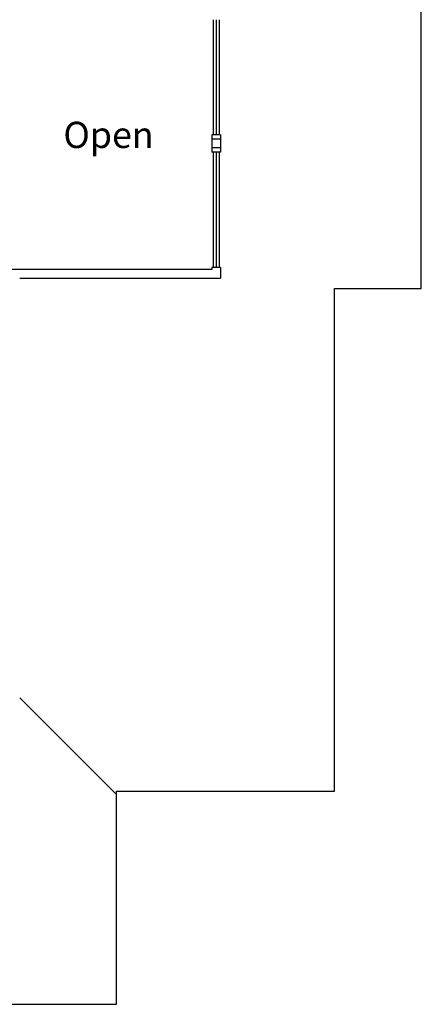
# Model space of a CAD drawing. Units: inches. Extents: x 0 to 1702, y -6 to 1532.
# Drawn here: x 1402 to 1678, y -6 to 670 of the extents above; entities that cross this region are included whole.
import ezdxf
from ezdxf.enums import TextEntityAlignment as Align

# ---------------------------------------------------------------- set-up
doc = ezdxf.new("R2010")
doc.units = ezdxf.units.IN
doc.header["$LTSCALE"] = 100
doc.header["$MEASUREMENT"] = 0
for name, color, linetype in [('A-COLS', 5, 'CONTINUOUS'), ('A-GLAZ', 1, 'CONTINUOUS'), ('A-GLAZ-SILL', 2, 'CONTINUOUS'), ('A-IDEN-TEXT', 4, 'CONTINUOUS'), ('A-ROOF', 2, 'CONTINUOUS'), ('A-WALL', 5, 'CONTINUOUS')]:
    doc.layers.add(name, color=color, linetype=linetype)
doc.styles.add('TEXT', font='ROMAND')

msp = doc.modelspace()

# ---------------------------------------------------------------- linework, layer by layer
at = {"layer": 'A-COLS', "linetype": 'Continuous'}
for p, q in [((1540, 587.5), (1534, 587.5)), ((1534, 587.5), (1534, 581.5)), ((1540, 581.5), (1534, 581.5)), ((1540, 587.5), (1540, 581.5))]:
    msp.add_line(p, q, dxfattribs=at)
at = {"layer": 'A-GLAZ', "linetype": 'Continuous'}
for p, q in [((1537, 669.5), (1537, 590.5)), ((1537, 578.5), (1537, 499.5))]:
    msp.add_line(p, q, dxfattribs=at)
at = {"layer": 'A-GLAZ-SILL', "linetype": 'Continuous'}
for p, q in [((1535, 669.5), (1535, 590.5)), ((1539, 669.5), (1539, 590.5)), ((1535, 578.5), (1535, 499.5)), ((1539, 578.5), (1539, 499.5))]:
    msp.add_line(p, q, dxfattribs=at)
at = {"layer": 'A-ROOF', "linetype": 'Continuous'}
for p, q in [((1677.87, 485.04, 1), (1677.87, 768, 1)), ((1618.15, 485.04), (1677.87, 485.04)), ((1618.15, 140.04), (1618.15, 485.04)), ((1402, 204), (1468.39, 137.61)), ((1468.39, 140.04), (1618.15, 140.04)), ((1468.39, -6.33), (1468.39, 140.04)), ((1217.06, -6.33), (1468.39, -6.33))]:
    msp.add_line(p, q, dxfattribs=at)
at = {"layer": 'A-WALL', "linetype": 'Continuous'}
for p, q in [((1534, 590.5), (1534, 587.5)), ((1540, 590.5), (1534, 590.5)), ((1540, 590.5), (1540, 587.5)), ((1534, 581.5), (1534, 578.5)), ((1540, 581.5), (1540, 578.5)), ((1540, 578.5), (1534, 578.5)), ((1534, 498), (1366.64, 498)), ((1534, 499.5), (1534, 498)), ((1540, 499.5), (1534, 499.5)), ((1540, 499.5), (1540, 492)), ((1402, 492), (1540, 492))]:
    msp.add_line(p, q, dxfattribs=at)

# ---------------------------------------------------------------- texts
at = {"layer": 'A-IDEN-TEXT', "style": 'TEXT'}
msp.add_text('Open', height=18, dxfattribs=at).set_placement((1463.01, 588.09), align=Align.MIDDLE)

doc.saveas('drawing.dxf')
